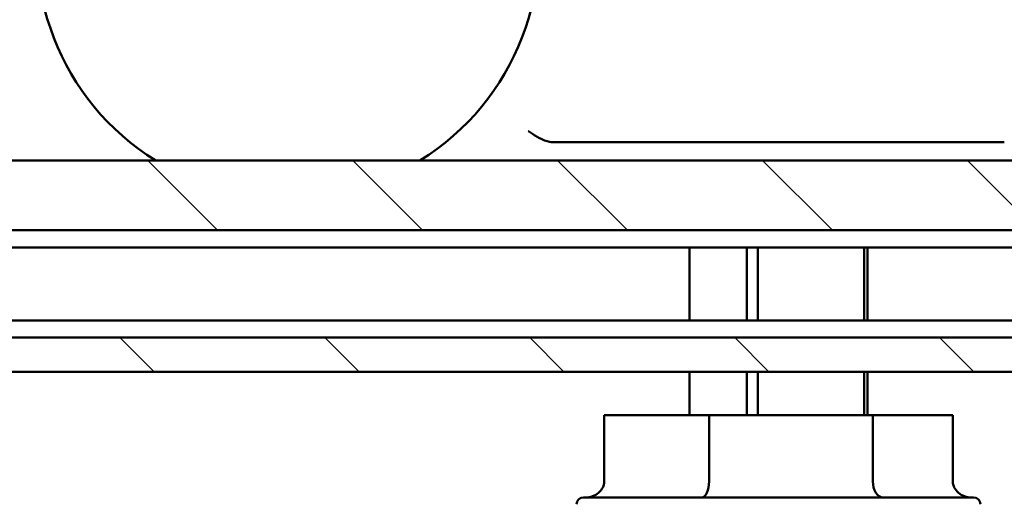
# Model space of a CAD drawing. Units: millimetres. Extents: x -72 to 1192, y -274 to 273.
# Drawn here: x 384 to 406, y -80 to -69 of the extents above; entities that cross this region are included whole.
import ezdxf

# ---------------------------------------------------------------- set-up
doc = ezdxf.new("R2010")
doc.units = ezdxf.units.MM
doc.header["$LTSCALE"] = 0.666667
doc.layers.add('Schraffur (ISO)', color=7, linetype='Continuous', lineweight=18)
doc.layers.add('Sichtbar (ISO)', color=7, linetype='Continuous', lineweight=50)

msp = doc.modelspace()

# ---------------------------------------------------------------- hatches: boundary and pattern name
at = {"layer": 'Schraffur (ISO)'}
h = msp.add_hatch(dxfattribs=at)
h.set_pattern_fill('ANSI31', color=256, scale=25.4, angle=90, style=0)
h.set_pattern_definition([(135, (-120.3187, -373.1103), (-2.245064, -2.245064), [])])
h.paths.add_polyline_path([(66.39769, -76.61675), (66.39769, -75.86675), (-72.12087, -75.86675), (-72.12087, -76.61675)])
h.paths.add_polyline_path([(69.39769, -75.86675), (69.39769, -76.61675), (438.12996, -76.61675), (438.12996, -75.86675)])
h.paths.add_polyline_path([(66.39769, -73.51675), (66.39769, -71.98848), (-72.12087, -71.98848), (-72.12087, -73.51675)])
h.paths.add_polyline_path([(69.39769, -71.98848), (69.39769, -73.51675), (438.12996, -73.51675), (438.12996, -71.98848)])

# ---------------------------------------------------------------- linework, layer by layer
at = {"layer": 'Sichtbar (ISO)'}
for p, q in [((405.55256, -71.5854), (395.6583, -71.5854)), ((69.39769, -71.98848), (438.12996, -71.98848)), ((438.12996, -73.51675), (69.39769, -73.51675)), ((69.39769, -73.89175), (438.12996, -73.89175)), ((398.65792, -75.49175), (398.65792, -73.89175)), ((399.91146, -73.89175), (399.91146, -75.49175)), ((400.15137, -75.49175), (400.15137, -73.89175)), ((402.48131, -73.89175), (402.48131, -75.49175)), ((402.55337, -75.49175), (402.55337, -73.89175)), ((438.12996, -75.49175), (69.39769, -75.49175)), ((69.39769, -75.86675), (438.12996, -75.86675)), ((438.12996, -76.61675), (69.39769, -76.61675)), ((398.65792, -77.56675), (398.65792, -76.61675)), ((399.91146, -76.61675), (399.91146, -77.56675)), ((400.15137, -77.56675), (400.15137, -76.61675)), ((402.48131, -76.61675), (402.48131, -77.56675)), ((402.55337, -77.56675), (402.55337, -76.61675)), ((396.78568, -79.01675), (396.78568, -77.56675)), ((399.08544, -77.56675), (396.78568, -77.56675)), ((399.08544, -79.01675), (399.08544, -77.56675)), ((402.67341, -77.56675), (399.08544, -77.56675)), ((402.67341, -79.01675), (402.67341, -77.56675)), ((404.42561, -77.56675), (402.67341, -77.56675)), ((404.42561, -79.01675), (404.42561, -77.56675)), ((396.33065, -79.36675), (404.88065, -79.36675))]:
    msp.add_line(p, q, dxfattribs=at)
for centre, radius, start, end in [((389.85553, -67.31209), 5.5, 301.760885, 238.239115), ((396.33065, -79.51675), 0.15, 90, 180), ((404.88065, -79.51675), 0.15, 0, 90)]:
    msp.add_arc(centre, radius, start, end, dxfattribs=at)
for centre, major_axis, ratio, start_param, end_param in [((396.3743, -79.01675), (0.41138, 0), 0.85079275, 4.71238898, 6.28318531), ((398.92172, -79.01675), (0, -0.35), 0.46775711, 0, 1.57079633), ((402.89609, -79.01675), (0, -0.35), 0.63623415, 4.71238898, 6.28318531), ((404.83699, -79.01675), (-0.41138, 0), 0.85079275, 0, 1.57079633)]:
    msp.add_ellipse(centre, major_axis=major_axis, ratio=ratio, start_param=start_param, end_param=end_param, dxfattribs=at)
msp.add_open_spline([(395.6583, -71.5854), (395.63551, -71.5854), (395.6127, -71.58336), (395.51344, -71.56733), (395.44414, -71.53706), (395.36535, -71.49692), (395.33927, -71.48249), (395.24716, -71.42826), (395.18385, -71.38372), (395.12409, -71.34457), (395.12364, -71.34427), (395.12319, -71.34398)], degree=3, knots=[0, 0, 0, 0, 0.013670686, 0.013670686, 0.060310944, 0.060310944, 0.082403297, 0.082403297, 0.14430165, 0.14430165, 0.144771722, 0.144771722, 0.144771722, 0.144771722], dxfattribs=at)

doc.saveas('drawing.dxf')
